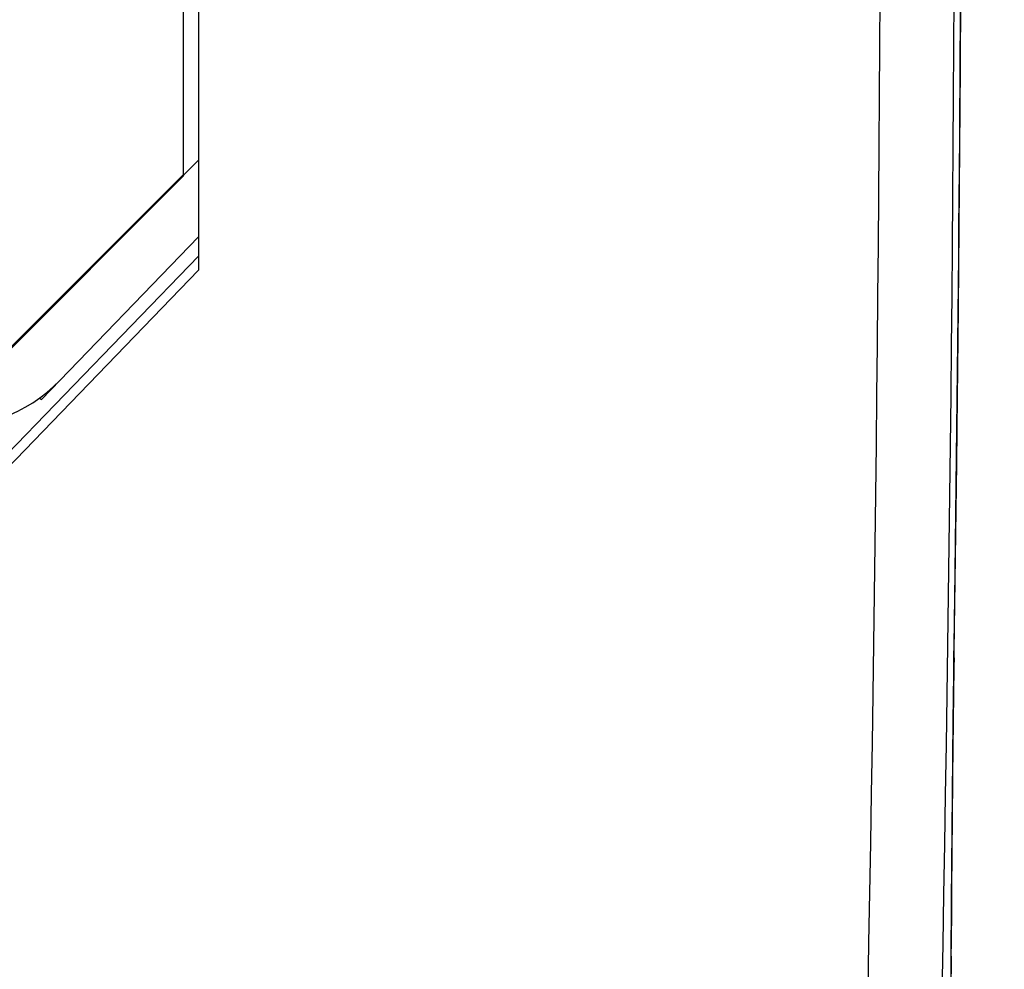
# Model space of a CAD drawing. Units: millimetres. Extents: x -11 to 91, y -24 to 49.
# Drawn here: x 77 to 84, y -9 to -3 of the extents above; entities that cross this region are included whole.
import ezdxf

# ---------------------------------------------------------------- set-up
doc = ezdxf.new("R2010")
doc.units = ezdxf.units.MM
doc.header["$LTSCALE"] = 16.335
doc.layers.get('0').update_dxf_attribs({"linetype": 'CONTINUOUS'})
for name, color, linetype in [('ASSI', 7, 'CONTINUOUS'), ('GUSCI_ESTERNI', 7, 'CONTINUOUS'), ('RACCORDO', 7, 'CONTINUOUS')]:
    doc.layers.add(name, color=color, linetype=linetype)
doc.styles.get("Standard").update_dxf_attribs({"font": 'txt', "width": 0.8})
doc.dimstyles.new('DIMSTYLE_2', dxfattribs={"dimtxt": 3, "dimasz": 3, "dimexe": 1.5, "dimexo": 0.5, "dimgap": 0.75, "dimtad": 1, "dimdec": 1, "dimtxsty": 'STANDARD', "dimblk": '_FILLED', "dimblk1": '_FILLED', "dimblk2": '_FILLED', "dimcen": 0.09, "dimazin": 2, "dimtfac": 1, "dimtofl": 0, "dimtmove": 0, "dimatfit": 3, "dimldrblk": '_FILLED', "dimfxl": 1, "dimtolj": 1, "dimarcsym": 0})

# ---------------------------------------------------------------- blocks, each defined once
blk = doc.blocks.new('_FILLED')
at = {"color": 0, "linetype": 'BYBLOCK'}
blk.add_solid([(0, 0), (-1, 0.3167), (-1, -0.3167)], dxfattribs=at)
blk = doc.blocks.new('*D3')
at = {"color": 7, "linetype": 'CONTINUOUS'}
for p, q in [((34.7753, -13.63), (34.7753, 46.9068)), ((90.2946, 8.2267), (90.2946, 46.9068)), ((34.7753, 45.4068), (62.5349, 45.4068)), ((90.2946, 45.4068), (62.5349, 45.4068))]:
    blk.add_line(p, q, dxfattribs=at)
at = {"color": 7, "linetype": 'CONTINUOUS', "xscale": 3, "yscale": 3, "zscale": 3, "rotation": 180}
blk.add_blockref('_FILLED', (34.7753, 45.4068), dxfattribs=at)
at = {"color": 7, "linetype": 'CONTINUOUS', "xscale": 3, "yscale": 3, "zscale": 3}
blk.add_blockref('_FILLED', (90.2946, 45.4068), dxfattribs=at)

msp = doc.modelspace()

# ---------------------------------------------------------------- linework, layer by layer
at = {"color": 7, "linetype": 'CONTINUOUS'}
for p, q in [((78.5753, 4.3977), (78.5753, -4.3977)), ((78.5753, -4.1798), (77.5472, -5.2444)), ((74.5852, -8.4375), (78.5753, -4.3057)), ((71.4753, -11.75), (78.5753, -4.3977)), ((77.535, -5.2349), (77.5472, -5.2444))]:
    msp.add_line(p, q, dxfattribs=at)
at = {"color": 250, "linetype": 'CONTINUOUS'}
for centre, radius, start, end in [((-401.1857, 0), 484.2298, 357.531502, 2.468498), ((-401.9565, 0), 485.4857, 357.535358, 2.464642)]:
    msp.add_arc(centre, radius, start, end, dxfattribs=at)
at = {"color": 7, "linetype": 'CONTINUOUS'}
msp.add_arc((76.948, -4.4254), 1, 263.76196, 316, dxfattribs=at)
at = {"layer": 'ASSI', "color": 7, "linetype": 'CONTINUOUS'}
for p, q in [((78.5753, 4.3977), (78.5753, -4.3977)), ((78.4753, 3.7733), (78.4753, -3.7733)), ((83.5622, -3.0715), (83.5694, -1.6014)), ((78.5753, -3.6783), (78.4753, -3.7783)), ((78.4753, -3.7733), (71.2753, -10.9733)), ((75.3325, -6.9257), (78.4801, -3.7782)), ((74.5852, -8.4375), (78.5753, -4.3057)), ((71.4753, -11.75), (78.5753, -4.3977)), ((83.516, -7.3505), (83.5385, -5.6629)), ((83.5205, -7.013), (83.5315, -6.2224)), ((83.5132, -7.5916), (83.5161, -7.344)), ((83.5107, -7.8304), (83.5133, -7.5851)), ((83.5085, -8.0668), (83.5107, -7.824)), ((83.5066, -8.3008), (83.5085, -8.0604)), ((83.505, -8.5321), (83.5066, -8.2944)), ((83.5031, -8.907), (83.5051, -8.5256)), ((83.5021, -9.1848), (83.5031, -8.907))]:
    msp.add_line(p, q, dxfattribs=at)
at = {"layer": 'ASSI', "color": 250, "linetype": 'CONTINUOUS'}
for p, q in [((83.5207, -6.936), (83.5216, -6.936)), ((83.5022, -8.907), (83.5024, -8.8408)), ((83.5019, -8.9748), (83.5021, -8.9114)), ((83.5021, -8.9114), (83.5022, -8.907))]:
    msp.add_line(p, q, dxfattribs=at)
at = {"layer": 'ASSI', "color": 7, "linetype": 'CONTINUOUS'}
for points in [[(83.5385, -5.6629), (83.5526, -4.3092), (83.5629, -2.9553)], [(83.5494, -4.6471), (83.5565, -3.8593), (83.5622, -3.0715)], [(83.5315, -6.2224), (83.5411, -5.4348), (83.5494, -4.6471)]]:
    msp.add_lwpolyline(points, dxfattribs=at)
at = {"layer": 'ASSI', "color": 250, "linetype": 'CONTINUOUS'}
for centre, radius, start, end in [((-401.1857, 0), 484.2298, 357.531502, 2.468498), ((-401.9565, 0), 485.4857, 357.535358, 2.464642), ((-392.5286, 0), 476.0997, 359.165259, 0.613118), ((272.9147, -9.7023), 189.4142, 179.163189, 179.739404)]:
    msp.add_arc(centre, radius, start, end, dxfattribs=at)
msp.add_open_spline([(83.5021, -8.9114), (83.5027, -8.91), (83.5031, -8.9085), (83.5031, -8.907)], degree=3, dxfattribs=at)
at = {"layer": 'GUSCI_ESTERNI', "color": 7, "linetype": 'CONTINUOUS'}
for p, q in [((78.4753, 3.7733), (78.4753, -3.7733)), ((78.5753, -3.6783), (78.4777, -3.7758)), ((78.4753, -3.7733), (71.2753, -10.9733)), ((75.3325, -6.9257), (78.4776, -3.7806))]:
    msp.add_line(p, q, dxfattribs=at)
at = {"layer": 'RACCORDO', "color": 7, "linetype": 'CONTINUOUS'}
for p, q in [((83.5622, -3.0715), (83.5694, -1.6014)), ((83.516, -7.3505), (83.5385, -5.6629)), ((83.5205, -7.013), (83.5315, -6.2224)), ((83.5132, -7.5916), (83.5161, -7.344)), ((83.5107, -7.8304), (83.5133, -7.5851)), ((83.5085, -8.0668), (83.5107, -7.824)), ((83.5066, -8.3008), (83.5085, -8.0604)), ((83.505, -8.5321), (83.5066, -8.2944)), ((83.5031, -8.907), (83.5051, -8.5256)), ((83.5021, -9.1848), (83.5032, -8.888))]:
    msp.add_line(p, q, dxfattribs=at)
at = {"layer": 'RACCORDO', "color": 250, "linetype": 'CONTINUOUS'}
for p, q in [((83.5207, -6.936), (83.5216, -6.936)), ((83.5022, -8.907), (83.5024, -8.8408)), ((83.5019, -8.9748), (83.5021, -8.9114)), ((83.5021, -8.9114), (83.5022, -8.907))]:
    msp.add_line(p, q, dxfattribs=at)
at = {"layer": 'RACCORDO', "color": 7, "linetype": 'CONTINUOUS'}
for points in [[(83.5385, -5.6629), (83.5526, -4.3092), (83.5629, -2.9553)], [(83.5494, -4.6471), (83.5565, -3.8593), (83.5622, -3.0715)], [(83.5315, -6.2224), (83.5411, -5.4348), (83.5494, -4.6471)]]:
    msp.add_lwpolyline(points, dxfattribs=at)
at = {"layer": 'RACCORDO', "color": 250, "linetype": 'CONTINUOUS'}
for centre, radius, start, end in [((-392.5286, 0), 476.0997, 359.165259, 0.613118), ((272.9147, -9.7023), 189.4142, 179.163189, 179.739404)]:
    msp.add_arc(centre, radius, start, end, dxfattribs=at)
msp.add_open_spline([(83.5021, -8.9114), (83.5027, -8.91), (83.5031, -8.9085), (83.5031, -8.907)], degree=3, dxfattribs=at)

# ---------------------------------------------------------------- dimensions: what is measured, and where the dimension line sits
at = {"color": 7, "linetype": 'CONTINUOUS'}
dim = msp.add_linear_dim(base=(34.7753, 45.4068), p1=(90.2946, 7.7267), p2=(34.7753, -14.13), angle=180, dimstyle='DIMSTYLE_2', dxfattribs=at)
dim.commit()
dim.dimension.update_dxf_attribs({"geometry": '*D3', "text_midpoint": (58.4635, 45.4068), "dimtype": 160})

doc.saveas('drawing.dxf')
